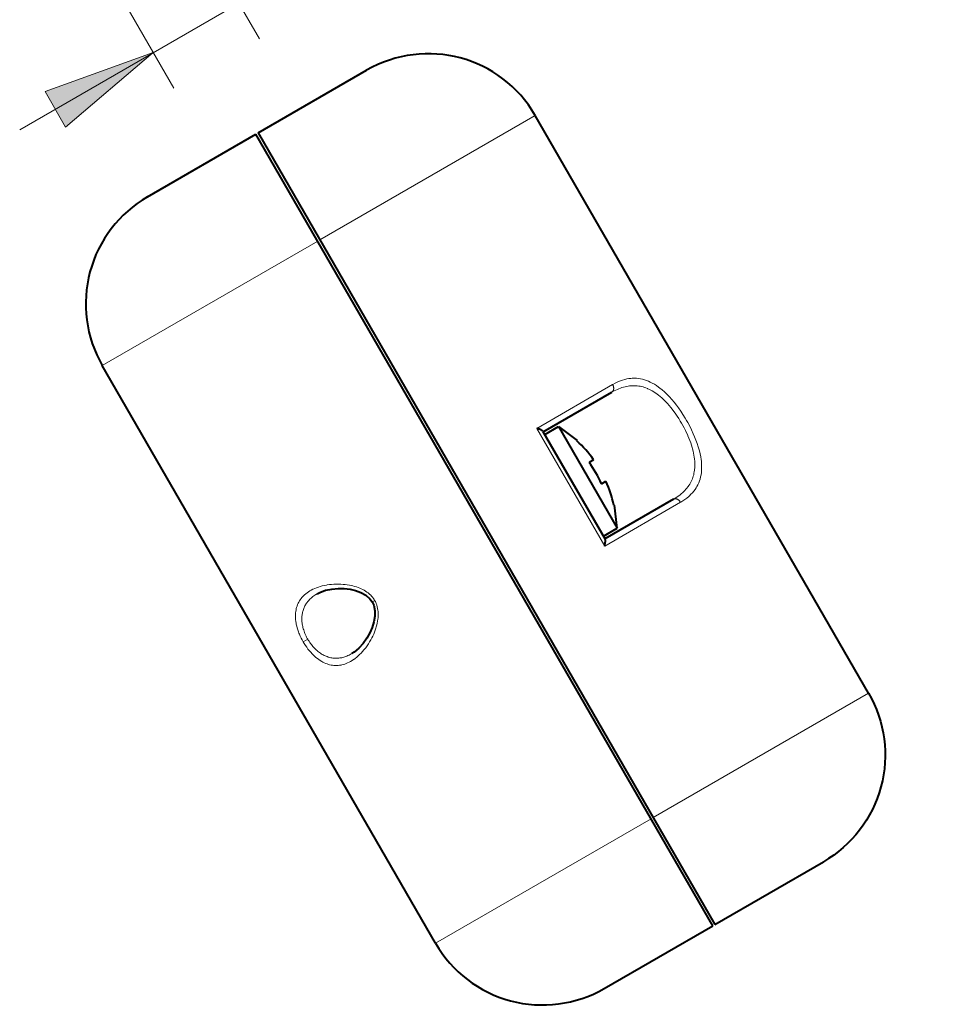
# Model space of a CAD drawing. Units: millimetres. Extents: x -35 to 292, y 6 to 205.
# Drawn here: x 125 to 143, y 38 to 57 of the extents above; entities that cross this region are included whole.
import ezdxf

# ---------------------------------------------------------------- set-up
doc = ezdxf.new("R2010")
doc.units = ezdxf.units.MM
doc.header["$MEASUREMENT"] = 0
doc.layers.add('Livello 1', color=7, linetype='Continuous', lineweight=0)

msp = doc.modelspace()

# ---------------------------------------------------------------- hatches: boundary and pattern name
at = {"layer": 'Livello 1'}
h = msp.add_hatch(color=7, dxfattribs=at)
h.dxf.hatch_style = 2
h.paths.add_polyline_path([(127.208, 56.025), (125.503, 54.579), (125.103, 55.271)])

# ---------------------------------------------------------------- linework, layer by layer
at = {"layer": 'Livello 1', "color": 7, "lineweight": 9}
for p, q in [((124.61, 54.525), (142.702, 64.971)), ((127.696, 59.019), (129.271, 56.292)), ((126.034, 58.059), (127.608, 55.332))]:
    msp.add_line(p, q, dxfattribs=at)
at = {"layer": 'Livello 1', "color": 7, "lineweight": 40}
for p, q in [((129.246, 54.463), (131.355, 55.681)), ((141.114, 43.579), (134.634, 54.803)), ((127.095, 53.221), (129.204, 54.439)), ((138.084, 39.059), (129.204, 54.439)), ((129.246, 54.463), (138.126, 39.083)), ((132.696, 38.719), (126.216, 49.943)), ((134.788, 48.656), (136.121, 49.426)), ((134.783, 48.665), (135.993, 46.57)), ((134.818, 48.604), (135.088, 48.76)), ((135.088, 48.76), (135.448, 48.489)), ((135.088, 48.76), (136.228, 46.786)), ((135.441, 48.479), (135.452, 48.485)), ((135.767, 48.113), (135.681, 48.063)), ((135.921, 47.648), (136.007, 47.697)), ((137.321, 47.348), (135.988, 46.578)), ((136.172, 47.238), (136.161, 47.232)), ((136.228, 46.786), (136.173, 47.234)), ((135.958, 46.63), (136.228, 46.786)), ((138.126, 39.083), (140.235, 40.301)), ((135.975, 37.841), (138.084, 39.059))]:
    msp.add_line(p, q, dxfattribs=at)
at = {"layer": 'Livello 1', "color": 7, "lineweight": 0}
for p, q in [((130.446, 52.385), (134.634, 54.803)), ((126.216, 49.943), (130.404, 52.361)), ((134.663, 48.723), (136.137, 49.574)), ((135.983, 46.437), (134.663, 48.723)), ((137.457, 47.288), (135.983, 46.437)), ((131.512, 45.38), (131.463, 45.351)), ((130.21, 44.628), (130.121, 44.576)), ((136.926, 41.161), (141.114, 43.579)), ((132.696, 38.719), (136.884, 41.137))]:
    msp.add_line(p, q, dxfattribs=at)
at = {"layer": 'Livello 1'}
msp.add_lwpolyline([(127.208, 56.025), (125.503, 54.579), (125.103, 55.271)], close=True, dxfattribs=at)
at = {"layer": 'Livello 1', "color": 7, "lineweight": 0}
msp.add_lwpolyline([(127.208, 56.025), (125.503, 54.579), (125.103, 55.271)], close=True, dxfattribs=at)
for points in [[(136.121, 49.426), (136.126, 49.429), (136.131, 49.433), (136.135, 49.437), (136.139, 49.441), (136.143, 49.446), (136.145, 49.45), (136.148, 49.455), (136.151, 49.461), (136.153, 49.467), (136.155, 49.474), (136.156, 49.481), (136.157, 49.488), (136.158, 49.495), (136.158, 49.503), (136.158, 49.511), (136.157, 49.519), (136.155, 49.528), (136.154, 49.533), (136.152, 49.541), (136.149, 49.55), (136.145, 49.558), (136.141, 49.566), (136.137, 49.574)], [(136.121, 49.426), (136.131, 49.432), (136.165, 49.45), (136.197, 49.467), (136.229, 49.482), (136.261, 49.495), (136.292, 49.507), (136.319, 49.516), (136.349, 49.525), (136.379, 49.533), (136.409, 49.54), (136.438, 49.545), (136.467, 49.549), (136.473, 49.55), (136.502, 49.552), (136.531, 49.553), (136.56, 49.553), (136.589, 49.552), (136.617, 49.55), (136.645, 49.546), (136.673, 49.541), (136.701, 49.535), (136.729, 49.528), (136.757, 49.519), (136.785, 49.509), (136.814, 49.498), (136.824, 49.493), (136.852, 49.48), (136.881, 49.466), (136.909, 49.45), (136.938, 49.433), (136.967, 49.414), (136.996, 49.393), (137.002, 49.389), (137.031, 49.367), (137.061, 49.342), (137.091, 49.317), (137.121, 49.289), (137.151, 49.259), (137.173, 49.237), (137.204, 49.204), (137.235, 49.169), (137.266, 49.132), (137.297, 49.094), (137.327, 49.054), (137.334, 49.044), (137.365, 49.002), (137.395, 48.958), (137.424, 48.913), (137.453, 48.866), (137.478, 48.824)], [(136.137, 49.574), (136.142, 49.577), (136.185, 49.6), (136.227, 49.621), (136.27, 49.64), (136.313, 49.656), (136.33, 49.661), (136.372, 49.673), (136.413, 49.683), (136.454, 49.69), (136.494, 49.695), (136.52, 49.697), (136.56, 49.698), (136.6, 49.697), (136.64, 49.693), (136.679, 49.687), (136.718, 49.678), (136.758, 49.667), (136.797, 49.654), (136.838, 49.638), (136.868, 49.624), (136.908, 49.604), (136.949, 49.58), (136.99, 49.554), (137.032, 49.524), (137.056, 49.506), (137.099, 49.471), (137.143, 49.433), (137.186, 49.392), (137.231, 49.347), (137.241, 49.336), (137.286, 49.285), (137.332, 49.232), (137.377, 49.174), (137.416, 49.122), (137.461, 49.058), (137.505, 48.99), (137.548, 48.921), (137.573, 48.879), (137.597, 48.836), (137.636, 48.764), (137.672, 48.692), (137.705, 48.62), (137.731, 48.561), (137.758, 48.493), (137.782, 48.427), (137.803, 48.362), (137.807, 48.348), (137.824, 48.287), (137.838, 48.229), (137.849, 48.172), (137.858, 48.117), (137.862, 48.087), (137.866, 48.037), (137.868, 47.988), (137.868, 47.941), (137.866, 47.895), (137.863, 47.863), (137.856, 47.82), (137.848, 47.779), (137.838, 47.739), (137.826, 47.701), (137.811, 47.664), (137.795, 47.627), (137.776, 47.592), (137.763, 47.57), (137.741, 47.536), (137.716, 47.504), (137.69, 47.473), (137.661, 47.442), (137.629, 47.411), (137.616, 47.399), (137.58, 47.37), (137.543, 47.342), (137.503, 47.315), (137.462, 47.29), (137.457, 47.288)], [(137.478, 48.824), (137.503, 48.781), (137.528, 48.733), (137.553, 48.685), (137.575, 48.637), (137.597, 48.589), (137.602, 48.578), (137.621, 48.531), (137.639, 48.486), (137.655, 48.441), (137.67, 48.397), (137.683, 48.354), (137.692, 48.323), (137.702, 48.282), (137.711, 48.242), (137.718, 48.203), (137.725, 48.166), (137.729, 48.129), (137.73, 48.122), (137.733, 48.086), (137.735, 48.052), (137.736, 48.018), (137.735, 47.985), (137.734, 47.954), (137.731, 47.923), (137.729, 47.911), (137.725, 47.881), (137.719, 47.852), (137.713, 47.823), (137.705, 47.795), (137.696, 47.768), (137.687, 47.741), (137.676, 47.715), (137.664, 47.69), (137.651, 47.664), (137.636, 47.64), (137.621, 47.615), (137.604, 47.591), (137.6, 47.586), (137.582, 47.563), (137.563, 47.54), (137.543, 47.518), (137.521, 47.496), (137.498, 47.474), (137.476, 47.456), (137.451, 47.435), (137.423, 47.414), (137.394, 47.394), (137.364, 47.374), (137.332, 47.354), (137.321, 47.348)], [(137.321, 47.348), (137.326, 47.35), (137.332, 47.353), (137.337, 47.354), (137.343, 47.356), (137.349, 47.356), (137.353, 47.357), (137.36, 47.357), (137.366, 47.356), (137.372, 47.355), (137.379, 47.353), (137.386, 47.351), (137.393, 47.348), (137.399, 47.345), (137.406, 47.341), (137.413, 47.337), (137.42, 47.332), (137.426, 47.326), (137.43, 47.323), (137.436, 47.317), (137.442, 47.31), (137.447, 47.303), (137.453, 47.295), (137.457, 47.288)], [(131.509, 45.385), (131.502, 45.396), (131.487, 45.419), (131.47, 45.441), (131.452, 45.462), (131.434, 45.482), (131.413, 45.501), (131.391, 45.52), (131.383, 45.526), (131.359, 45.544), (131.334, 45.561), (131.307, 45.577), (131.278, 45.592), (131.248, 45.607), (131.226, 45.617), (131.193, 45.63), (131.158, 45.642), (131.122, 45.653), (131.085, 45.663), (131.06, 45.669), (131.02, 45.677), (130.978, 45.684), (130.936, 45.689), (130.896, 45.693), (130.852, 45.696), (130.808, 45.697), (130.763, 45.697), (130.719, 45.695), (130.674, 45.692), (130.63, 45.687), (130.586, 45.681), (130.573, 45.678), (130.532, 45.671), (130.492, 45.662), (130.454, 45.652), (130.418, 45.641), (130.383, 45.628), (130.349, 45.615), (130.317, 45.601), (130.31, 45.597), (130.279, 45.582), (130.25, 45.565), (130.223, 45.548), (130.197, 45.53), (130.172, 45.511), (130.149, 45.492), (130.128, 45.472), (130.108, 45.452), (130.098, 45.44), (130.08, 45.418), (130.063, 45.395), (130.048, 45.372), (130.035, 45.348), (130.022, 45.324), (130.011, 45.299), (130.002, 45.272), (129.993, 45.245), (129.988, 45.225), (129.982, 45.196), (129.977, 45.167), (129.973, 45.137), (129.972, 45.106), (129.971, 45.074), (129.972, 45.041), (129.974, 45.007), (129.979, 44.973), (129.984, 44.937), (129.988, 44.919), (129.996, 44.883), (130.006, 44.846), (130.017, 44.808), (130.03, 44.769), (130.039, 44.747), (130.047, 44.726), (130.064, 44.687), (130.082, 44.649), (130.101, 44.612), (130.121, 44.576)], [(130.21, 44.628), (130.202, 44.642), (130.189, 44.666), (130.177, 44.689), (130.166, 44.712), (130.156, 44.736), (130.147, 44.759), (130.138, 44.782), (130.131, 44.806), (130.124, 44.829), (130.117, 44.852), (130.112, 44.875), (130.107, 44.898), (130.107, 44.899), (130.103, 44.921), (130.1, 44.944), (130.098, 44.966), (130.096, 44.988), (130.095, 45.01), (130.095, 45.031), (130.096, 45.052), (130.097, 45.072), (130.099, 45.092), (130.101, 45.112), (130.105, 45.131), (130.109, 45.15), (130.113, 45.168), (130.118, 45.187), (130.125, 45.205), (130.131, 45.223), (130.139, 45.241), (130.147, 45.258), (130.155, 45.275), (130.165, 45.292), (130.175, 45.308), (130.185, 45.324), (130.197, 45.34), (130.206, 45.352), (130.218, 45.367), (130.231, 45.382), (130.245, 45.397), (130.26, 45.411), (130.276, 45.426), (130.292, 45.44), (130.309, 45.454), (130.327, 45.467), (130.346, 45.48), (130.365, 45.493), (130.374, 45.498)], [(130.121, 44.576), (130.141, 44.544), (130.165, 44.506), (130.19, 44.47), (130.215, 44.435), (130.242, 44.403), (130.268, 44.372), (130.295, 44.343), (130.323, 44.315), (130.351, 44.29), (130.37, 44.273), (130.398, 44.251), (130.426, 44.23), (130.454, 44.211), (130.482, 44.194), (130.504, 44.182), (130.532, 44.169), (130.56, 44.156), (130.588, 44.146), (130.615, 44.137), (130.635, 44.132), (130.663, 44.125), (130.691, 44.121), (130.718, 44.117), (130.746, 44.116), (130.774, 44.116), (130.802, 44.117), (130.83, 44.12), (130.858, 44.125), (130.872, 44.128), (130.9, 44.134), (130.928, 44.143), (130.956, 44.153), (130.985, 44.165), (131.013, 44.179), (131.042, 44.194), (131.071, 44.211), (131.1, 44.23), (131.106, 44.234), (131.134, 44.255), (131.163, 44.277), (131.191, 44.302), (131.219, 44.328), (131.247, 44.356), (131.275, 44.386), (131.303, 44.418), (131.31, 44.427), (131.337, 44.462), (131.363, 44.498), (131.389, 44.535), (131.412, 44.573), (131.435, 44.612), (131.456, 44.651), (131.475, 44.689), (131.492, 44.725), (131.508, 44.765), (131.523, 44.804), (131.536, 44.843), (131.543, 44.865), (131.553, 44.903), (131.562, 44.94), (131.569, 44.977), (131.574, 45.013), (131.577, 45.039), (131.58, 45.071), (131.581, 45.103), (131.58, 45.134), (131.578, 45.165), (131.574, 45.194), (131.569, 45.225), (131.562, 45.256), (131.554, 45.286), (131.554, 45.287), (131.551, 45.295), (131.543, 45.319), (131.534, 45.34), (131.525, 45.358), (131.516, 45.374)], [(131.065, 44.346), (131.055, 44.34), (131.034, 44.328), (131.013, 44.318), (130.992, 44.308), (130.972, 44.3), (130.951, 44.292), (130.93, 44.285), (130.91, 44.278), (130.89, 44.273), (130.87, 44.268), (130.85, 44.265), (130.835, 44.262), (130.815, 44.26), (130.795, 44.258), (130.776, 44.257), (130.757, 44.257), (130.737, 44.257), (130.718, 44.258), (130.699, 44.26), (130.68, 44.263), (130.661, 44.266), (130.66, 44.266), (130.641, 44.271), (130.622, 44.276), (130.604, 44.281), (130.585, 44.288), (130.567, 44.295), (130.548, 44.303), (130.53, 44.312), (130.511, 44.321), (130.493, 44.332), (130.474, 44.343), (130.456, 44.355), (130.437, 44.368), (130.419, 44.382), (130.401, 44.397), (130.397, 44.4), (130.38, 44.415), (130.362, 44.431), (130.345, 44.448), (130.328, 44.466), (130.312, 44.484), (130.296, 44.503), (130.28, 44.523), (130.265, 44.543), (130.25, 44.565), (130.235, 44.587), (130.221, 44.609), (130.21, 44.628)]]:
    msp.add_lwpolyline(points, dxfattribs=at)
at = {"layer": 'Livello 1', "color": 7, "lineweight": 40}
for points in [[(134.783, 48.665), (134.781, 48.668), (134.778, 48.671), (134.775, 48.674), (134.771, 48.677), (134.767, 48.68), (134.758, 48.685), (134.749, 48.69), (134.739, 48.695), (134.727, 48.701), (134.716, 48.705), (134.703, 48.71), (134.702, 48.71), (134.689, 48.715), (134.676, 48.719), (134.663, 48.723)], [(135.983, 46.437), (135.984, 46.439), (135.987, 46.452), (135.989, 46.465), (135.992, 46.478), (135.994, 46.49), (135.995, 46.503), (135.997, 46.516), (135.997, 46.528), (135.998, 46.538), (135.997, 46.548), (135.997, 46.553), (135.996, 46.558), (135.995, 46.563), (135.994, 46.566), (135.993, 46.57)], [(130.395, 45.51), (130.442, 45.535), (130.557, 45.577), (130.678, 45.602), (130.799, 45.613), (130.918, 45.612), (131.032, 45.599), (131.141, 45.574), (131.245, 45.536), (131.339, 45.482), (131.419, 45.412), (131.463, 45.351)], [(131.463, 45.351), (131.493, 45.285), (131.515, 45.18), (131.514, 45.072), (131.495, 44.963), (131.462, 44.855), (131.416, 44.749), (131.359, 44.646), (131.288, 44.546), (131.206, 44.454), (131.112, 44.375), (131.067, 44.346)]]:
    msp.add_lwpolyline(points, dxfattribs=at)
for points in [[(134.634, 54.803), (133.971, 55.951), (132.503, 56.344), (131.355, 55.681)], [(127.095, 53.221), (126.543, 52.903), (126.141, 52.379), (125.976, 51.764)], [(125.976, 51.764), (125.812, 51.149), (125.898, 50.494), (126.216, 49.943)], [(135.767, 48.113), (135.671, 48.246), (135.562, 48.369), (135.441, 48.479)], [(135.921, 47.648), (135.856, 47.794), (135.775, 47.934), (135.681, 48.063)], [(136.161, 47.232), (136.125, 47.392), (136.074, 47.548), (136.007, 47.697)], [(141.114, 43.579), (141.432, 43.028), (141.518, 42.373), (141.354, 41.758)], [(141.354, 41.758), (141.189, 41.143), (140.787, 40.619), (140.235, 40.301)], [(132.696, 38.719), (133.014, 38.168), (133.539, 37.766), (134.153, 37.601)], [(134.153, 37.601), (134.768, 37.436), (135.423, 37.523), (135.975, 37.841)]]:
    msp.add_open_spline(points, degree=3, dxfattribs=at)
at = {"layer": 'Livello 1', "color": 7, "lineweight": 0}
for points in [[(130.393, 45.509), (130.387, 45.506), (130.38, 45.502), (130.374, 45.498)], [(131.512, 45.38), (131.511, 45.381), (131.51, 45.383), (131.509, 45.385)], [(131.516, 45.374), (131.515, 45.376), (131.513, 45.378), (131.512, 45.38)]]:
    msp.add_open_spline(points, degree=3, dxfattribs=at)

doc.saveas('drawing.dxf')
